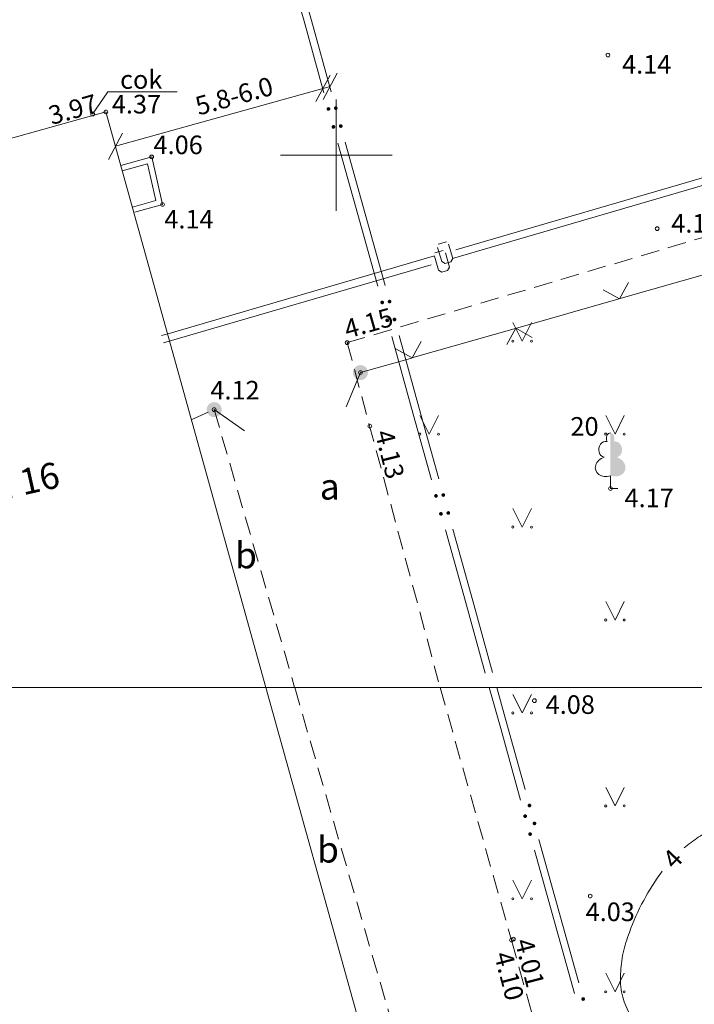
# Model space of a CAD drawing. Units: metres. Extents: x 504605 to 505163, y 311775 to 312596.
# Drawn here: x 504891 to 504910, y 312177 to 312204 of the extents above; entities that cross this region are included whole.
import ezdxf
from ezdxf.enums import TextEntityAlignment as Align

# ---------------------------------------------------------------- set-up
doc = ezdxf.new("R2010")
doc.units = ezdxf.units.M
doc.header["$MEASUREMENT"] = 0
doc.linetypes.add('ADTI_2', pattern=[0.75, 0.5, -0.25])
for name, color, linetype, lineweight, true_color in [('BUVE_BDET_####_####_#', 7, 'Continuous', 13, 0x009696), ('BUVE_COKL_####_####_#', 7, 'Continuous', 13, 0x009696), ('BUVE_EKAS_####_####_#', 7, 'Continuous', 20, 0xffffff), ('BUVE_EKAS_ADRS_TKST_#', 7, 'Continuous', 13, 0xffffff), ('CELI_CAPM_####_####_#', 7, 'ADTI_2', 20, 0xd200d2), ('CELI_CMAL_####_####_#', 7, 'ADTI_2', 13, 0xd200d2), ('CELI_CSEG_####_TKST_#', 7, 'Continuous', 13, 0xd200d2), ('ELEK_VADP_VSPR_####_#', 7, 'ELEK_VADP_VSPR', 13, 0xa0e000), ('GEOD_ELEM_####_####_#', 2, 'Continuous', 20, 0xffff00), ('NORB_ELEM_####_####_#', 7, 'Continuous', 13, 0xe1e100), ('NORB_ZOGS_BARJ_####_#', 7, 'Continuous', 13, 0xe1e100), ('NORB_ZOGS_ZSTP_####_#', 7, 'NORB_ZOGS_ZSTP', 13, 0xe1e100), ('RAMI_PLAN_####_TKST_#', 7, 'Continuous', 13, 0xffffff), ('RELJ_AATZ_####_TKST_#', 7, 'Continuous', 13, 0xffffff), ('RELJ_ELEM_####_####_#', 7, 'Continuous', 20, 0xffffff), ('RELJ_HORZ_####_TKST_#', 7, 'Continuous', 13, 0xd27000), ('RELJ_HORZ_RESN_####_#', 7, 'Continuous', 20, 0xd27000), ('TERT_DIAM_####_TKST_#', 7, 'Continuous', 13, 0x00e100), ('TERT_ELEM_####_####_#', 7, 'Continuous', 13, 0x780000), ('UDTK_VADP_UDEN_####_#', 7, 'UDTK_VADP_UDEN', 13, 0x00fea0)]:
    doc.layers.add(name, color=color, linetype=linetype, lineweight=lineweight, true_color=true_color)
doc.layers.add('Level 33', color=7, linetype='Continuous', lineweight=13)
doc.styles.add('Tahoma_05_CC', font='TAHOMA.TTF', dxfattribs={"height": 0.5})
doc.styles.add('Tahoma_05_LB', font='TAHOMA.TTF', dxfattribs={"height": 0.5})
doc.styles.add('Tahoma_05_LT', font='TAHOMA.TTF', dxfattribs={"height": 0.5})
doc.styles.add('Tahoma_07_CC', font='TAHOMA.TTF', dxfattribs={"height": 0.7})
doc.styles.add('Tahoma_07_LB', font='TAHOMA.TTF', dxfattribs={"height": 0.7})
doc.linetypes.add('ELEK_VADP_VSPR', pattern='A,2,-0.45,[1343,dgnlstyle.shx,S=0.000795238,R=0,X=0,Y=0],-0.5,[1343,dgnlstyle.shx,S=0.000795238,R=0,X=0,Y=0],-0.45,2', length=5.4)
doc.linetypes.add('NORB_ZOGS_ZSTP', pattern='A,1.45,[1357,dgnlstyle.shx,S=0.005619,R=0,X=0,Y=0],2.9,[1358,dgnlstyle.shx,S=0.005619,R=0,X=0,Y=0],1.45', length=5.8)
doc.linetypes.add('UDTK_VADP_UDEN', pattern='A,7.5,-0.3,[1353,dgnlstyle.shx,S=0.004375,R=0,X=0,Y=0],-0.3,7.5', length=15.6)

# ---------------------------------------------------------------- blocks, each defined once
blk = doc.blocks.new('MAURS')
at = {"layer": 'TERT_ELEM_####_####_#', "color": 92, "linetype": 'Continuous', "lineweight": 13, "ltscale": 0.7, "true_color": 0x00e100}
for p, q in [((-0.25, 0.5), (0, 0)), ((0, 0), (0.25, 0.5))]:
    blk.add_line(p, q, dxfattribs=at)
for centre, radius in [((-0.25, 0), 0.028), ((0.25, 0), 0.0263)]:
    blk.add_circle(centre, radius, dxfattribs=at)
blk = doc.blocks.new('ZMST')
at = {"layer": 'NORB_ELEM_####_####_#', "linetype": 'Continuous', "lineweight": 13, "ltscale": 0.7, "true_color": 0xe1e100}
h = blk.add_hatch(color=52, dxfattribs=at)
edge = h.paths.add_edge_path()
edge.add_arc((0, 0), 0.202, 0, 360)
blk = doc.blocks.new('LAPUKO')
at = {"layer": 'TERT_ELEM_####_####_#', "linetype": 'Continuous', "lineweight": 13, "ltscale": 0.7, "true_color": 0x00e100}
h = blk.add_hatch(color=92, dxfattribs=at)
edge = h.paths.add_edge_path()
edge.add_line((0, 1.5), (0, 0.347))
edge.add_ellipse((0.09, 0.593), major_axis=(-0.307, 0.095), ratio=0.814445, start_angle=87.7296, end_angle=270)
edge.add_ellipse((0.128, 1.055), major_axis=(0.039, -0.212), ratio=0.861323, start_angle=0, end_angle=180)
edge.add_line((0.09, 1.268), (0.089, 1.269))
edge.add_ellipse((0, 1.35), major_axis=(0, -0.15), ratio=0.707107, start_angle=57.0494, end_angle=179.7836)
at = {"layer": 'TERT_ELEM_####_####_#', "color": 92, "linetype": 'Continuous', "lineweight": 13, "ltscale": 0.7, "true_color": 0x00e100}
for p, q in [((0, 0.347), (0, 0)), ((0, 0), (0.2, 0))]:
    blk.add_line(p, q, dxfattribs=at)
at = {"layer": 'TERT_ELEM_####_####_#', "color": 92, "linetype": 'Continuous', "lineweight": 13, "ltscale": 0.7, "true_color": 0x00e100, "extrusion": (0, 0, -1)}
for centre, major_axis, ratio, start_param, end_param in [((0, 1.35), (0, -0.15), 0.707107, 0.995701, 3.137816), ((-0.128, 1.055), (-0.039, -0.212), 0.861323, 0, 3.141593)]:
    blk.add_ellipse(centre, major_axis=major_axis, ratio=ratio, start_param=start_param, end_param=end_param, dxfattribs=at)
at = {"layer": 'TERT_ELEM_####_####_#', "color": 92, "linetype": 'Continuous', "lineweight": 13, "ltscale": 0.7, "true_color": 0x00e100}
blk.add_ellipse((-0.09, 0.593), major_axis=(0.307, 0.095), ratio=0.814445, start_param=1.570796, end_param=4.752015, dxfattribs=at)
blk = doc.blocks.new('KRUSTS')
at = {"layer": 'GEOD_ELEM_####_####_#', "color": 7, "linetype": 'Continuous', "lineweight": 13, "ltscale": 0.7}
for p, q in [((0, 1.5), (0, 0)), ((-1.5, 0), (0, 0)), ((0, 0), (0, -1.5)), ((0, 0), (1.5, 0))]:
    blk.add_line(p, q, dxfattribs=at)
blk = doc.blocks.new('PKT_2')
at = {"layer": 'RELJ_ELEM_####_####_#', "color": 7, "linetype": 'Continuous', "lineweight": 20, "ltscale": 0.7}
blk.add_circle((0, 0), 0.05, dxfattribs=at)

msp = doc.modelspace()

# ---------------------------------------------------------------- hatches: boundary and pattern name
at = {"layer": 'ELEK_VADP_VSPR_####_#', "linetype": 'Continuous', "lineweight": 13, "true_color": 0xa0e000}
h = msp.add_hatch(color=62, dxfattribs=at)
edge = h.paths.add_edge_path()
edge.add_arc((504899.788, 312201.242), 0.05, 285.5471, 645.5471)
h = msp.add_hatch(color=62, dxfattribs=at)
edge = h.paths.add_edge_path()
edge.add_arc((504899.985, 312201.265), 0.05, 105.546, 465.546)
h = msp.add_hatch(color=62, dxfattribs=at)
edge = h.paths.add_edge_path()
edge.add_arc((504899.922, 312200.76), 0.05, 285.5471, 645.5471)
h = msp.add_hatch(color=62, dxfattribs=at)
edge = h.paths.add_edge_path()
edge.add_arc((504900.119, 312200.783), 0.05, 105.546, 465.546)
h = msp.add_hatch(color=62, dxfattribs=at)
edge = h.paths.add_edge_path()
edge.add_arc((504901.235, 312196.039), 0.05, 285.5471, 645.5471)
h = msp.add_hatch(color=62, dxfattribs=at)
edge = h.paths.add_edge_path()
edge.add_arc((504901.432, 312196.063), 0.05, 105.546, 465.546)
h = msp.add_hatch(color=62, dxfattribs=at)
edge = h.paths.add_edge_path()
edge.add_arc((504901.369, 312195.558), 0.05, 285.5471, 645.5471)
h = msp.add_hatch(color=62, dxfattribs=at)
edge = h.paths.add_edge_path()
edge.add_arc((504901.566, 312195.581), 0.05, 105.546, 465.546)
h = msp.add_hatch(color=62, dxfattribs=at)
edge = h.paths.add_edge_path()
edge.add_arc((504902.682, 312190.837), 0.05, 285.5471, 645.5471)
h = msp.add_hatch(color=62, dxfattribs=at)
edge = h.paths.add_edge_path()
edge.add_arc((504902.879, 312190.86), 0.05, 105.546, 465.546)
h = msp.add_hatch(color=62, dxfattribs=at)
edge = h.paths.add_edge_path()
edge.add_arc((504902.816, 312190.355), 0.05, 285.5471, 645.5471)
h = msp.add_hatch(color=62, dxfattribs=at)
edge = h.paths.add_edge_path()
edge.add_arc((504903.013, 312190.378), 0.05, 105.546, 465.546)
h = msp.add_hatch(color=62, dxfattribs=at)
edge = h.paths.add_edge_path()
edge.add_arc((504905.199, 312182.512), 0.05, 105.5048, 465.5048)
h = msp.add_hatch(color=62, dxfattribs=at)
edge = h.paths.add_edge_path()
edge.add_arc((504905.082, 312182.225), 0.05, 105.601, 465.601)
h = msp.add_hatch(color=62, dxfattribs=at)
edge = h.paths.add_edge_path()
edge.add_arc((504905.333, 312182.03), 0.05, 105.5048, 465.5048)
h = msp.add_hatch(color=62, dxfattribs=at)
edge = h.paths.add_edge_path()
edge.add_arc((504905.216, 312181.743), 0.05, 105.601, 465.601)
h = msp.add_hatch(color=62, dxfattribs=at)
edge = h.paths.add_edge_path()
edge.add_arc((504906.643, 312177.308), 0.05, 105.5048, 465.5048)

# ---------------------------------------------------------------- linework, layer by layer
at = {"layer": 'BUVE_BDET_####_####_#'}
for points in [[(504894.2, 312199.722), (504895.031, 312199.954), (504895.324, 312198.674), (504894.579, 312198.467)], [(504894.513, 312198.603), (504895.146, 312198.78), (504894.92, 312199.767), (504894.241, 312199.577)]]:
    msp.add_lwpolyline(points, dxfattribs=at)
at = {"layer": 'BUVE_COKL_####_####_#'}
msp.add_lwpolyline([(504893.442, 312201.106), (504893.847, 312201.706), (504895.714, 312201.706)], dxfattribs=at)
at = {"layer": 'BUVE_EKAS_####_####_#', "color": 7}
msp.add_line((504906.848, 312154.279), (504898.105, 312185.687), dxfattribs=at)
msp.add_lwpolyline([(504878.012, 312196.752), (504893.798, 312201.162), (504898.106, 312185.685)], dxfattribs=at)
at = {"layer": 'CELI_CAPM_####_####_#'}
for points in [[(504900.292, 312194.958), (504926.718, 312202.76), (504928.24, 312198.446), (504929.314, 312195.19), (504931.859, 312185.685)], [(504900.292, 312194.958), (504902.752, 312185.841)], [(504902.793, 312185.687), (504904.713, 312178.892), (504907.64, 312168.363)]]:
    msp.add_lwpolyline(points, dxfattribs=at)
at = {"layer": 'CELI_CMAL_####_####_#'}
for p, q in [((504896.094, 312192.883), (504896.713, 312193.157)), ((504896.713, 312193.157), (504898.879, 312185.685))]:
    msp.add_line(p, q, dxfattribs=at)
msp.add_lwpolyline([(504898.88, 312185.689), (504901.95, 312175.092)], dxfattribs=at)
at = {"layer": 'ELEK_VADP_VSPR_####_#', "color": 62, "linetype": 'Continuous', "lineweight": 13, "true_color": 0xa0e000}
for p, q in [((504898.595, 312205.529), (504899.131, 312203.602)), ((504899.328, 312203.625), (504898.792, 312205.552)), ((504899.131, 312203.602), (504899.667, 312201.675)), ((504899.864, 312201.699), (504899.328, 312203.625)), ((504900.042, 312200.327), (504900.578, 312198.4)), ((504900.775, 312198.423), (504900.239, 312200.35)), ((504900.578, 312198.4), (504901.114, 312196.473)), ((504901.311, 312196.496), (504900.775, 312198.423)), ((504901.49, 312195.124), (504902.026, 312193.197)), ((504902.223, 312193.22), (504901.687, 312195.147)), ((504902.759, 312191.294), (504902.223, 312193.22)), ((504902.026, 312193.197), (504902.562, 312191.271)), ((504902.937, 312189.922), (504903.473, 312187.995)), ((504903.67, 312188.018), (504903.134, 312189.945)), ((504903.473, 312187.995), (504904.009, 312186.068)), ((504904.206, 312186.091), (504903.67, 312188.018)), ((504904.423, 312184.584), (504904.115, 312185.687)), ((504904.544, 312184.873), (504904.318, 312185.687)), ((504905.079, 312182.945), (504904.544, 312184.873)), ((504904.961, 312182.658), (504904.423, 312184.584)), ((504905.988, 312179.669), (504905.453, 312181.596)), ((504905.875, 312179.383), (504905.337, 312181.31)), ((504906.523, 312177.742), (504905.988, 312179.669)), ((504906.413, 312177.457), (504905.875, 312179.383))]:
    msp.add_line(p, q, dxfattribs=at)
at = {"layer": 'Level 33', "color": 62, "linetype": 'Continuous', "lineweight": 13}
for p, q in [((504899.831, 312202.147), (504899.453, 312201.442)), ((504900.024, 312202.201), (504899.646, 312201.496)), ((504899.835, 312201.848), (504894.055, 312200.239)), ((504894.244, 312200.592), (504893.866, 312199.887))]:
    msp.add_line(p, q, dxfattribs=at)
at = {"layer": 'NORB_ZOGS_BARJ_####_#'}
for points in [[(504900.649, 312194.153), (504900.262, 312193.231)], [(504896.713, 312193.157), (504897.532, 312192.583)]]:
    msp.add_lwpolyline(points, dxfattribs=at)
at = {"layer": 'NORB_ZOGS_ZSTP_####_#', "color": 52, "linetype": 'Continuous', "lineweight": 13, "true_color": 0xe1e100}
for p, q in [((504907.67, 312196.152), (504910.363, 312196.918)), ((504907.622, 312196.138), (504907.866, 312196.574)), ((504906.227, 312195.741), (504907.574, 312196.124)), ((504907.185, 312196.381), (504907.622, 312196.138)), ((504907.574, 312196.124), (504907.67, 312196.152)), ((504904.881, 312195.358), (504906.227, 312195.741)), ((504902.092, 312194.564), (504904.785, 312195.33)), ((504904.589, 312194.907), (504904.833, 312195.344)), ((504904.785, 312195.33), (504904.881, 312195.358)), ((504904.833, 312195.344), (504905.27, 312195.1)), ((504902.044, 312194.55), (504902.287, 312194.986)), ((504900.649, 312194.153), (504901.996, 312194.536)), ((504901.606, 312194.793), (504902.044, 312194.55)), ((504901.996, 312194.536), (504902.092, 312194.564))]:
    msp.add_line(p, q, dxfattribs=at)
at = {"layer": 'RAMI_PLAN_####_TKST_#', "color": 7, "lineweight": 20, "ltscale": 10}
msp.add_line((504884.795, 312185.685), (505074.889, 312185.685), dxfattribs=at)
at = {"layer": 'RAMI_PLAN_####_TKST_#', "color": 7, "lineweight": 20}
msp.add_lwpolyline([(504693.169, 312185.687), (504972.669, 312185.687), (504972.669, 311775.187), (504693.169, 311775.187)], close=True, dxfattribs=at)
at = {"layer": 'RAMI_PLAN_####_TKST_#', "color": 7}
msp.add_lwpolyline([(504693.169, 312185.687), (504972.669, 312185.687), (504972.669, 311775.187), (504693.169, 311775.187)], close=True, dxfattribs=at)
at = {"layer": 'RELJ_HORZ_RESN_####_#'}
for points, knots in [([(504909.361, 312181.373), (504909.482, 312181.476), (504909.61, 312181.569), (504909.742, 312181.658), (504909.81, 312181.703), (504909.88, 312181.743), (504909.95, 312181.783), (504910.022, 312181.824), (504910.094, 312181.86), (504910.17, 312181.895), (504910.523, 312182.056), (504910.89, 312182.16), (504911.271, 312182.219), (504911.645, 312182.277), (504912.025, 312182.291), (504912.398, 312182.257), (504912.773, 312182.222), (504913.147, 312182.179), (504913.52, 312182.114), (504913.885, 312182.05), (504914.245, 312181.982), (504914.605, 312181.895), (504915.032, 312181.792), (504915.457, 312181.684), (504915.866, 312181.527), (504916.285, 312181.365), (504916.702, 312181.199), (504917.121, 312181.037), (504917.539, 312180.875), (504917.957, 312180.713), (504918.376, 312180.554), (504918.784, 312180.4), (504919.209, 312180.306), (504919.635, 312180.207), (504919.695, 312180.193), (504919.754, 312180.184), (504919.814, 312180.176), (504920.245, 312180.116), (504920.684, 312180.093), (504921.116, 312180.121), (504921.37, 312180.137), (504921.619, 312180.194), (504921.864, 312180.279), (504921.99, 312180.323), (504922.109, 312180.37), (504922.227, 312180.428), (504922.287, 312180.458), (504922.346, 312180.49), (504922.404, 312180.523), (504922.464, 312180.556), (504922.521, 312180.592), (504922.578, 312180.632), (504922.938, 312180.883), (504923.251, 312181.199), (504923.464, 312181.586), (504923.673, 312181.967), (504923.835, 312182.358), (504923.985, 312182.76), (504924.134, 312183.159), (504924.254, 312183.566), (504924.409, 312183.962), (504924.483, 312184.152), (504924.571, 312184.333), (504924.667, 312184.514), (504924.76, 312184.689), (504924.868, 312184.851), (504925, 312185), (504925.257, 312185.289), (504925.53, 312185.554), (504925.84, 312185.777), (504926.166, 312186.012), (504926.495, 312186.243), (504926.821, 312186.478), (504927.151, 312186.714), (504927.479, 312186.952), (504927.807, 312187.191), (504928.125, 312187.423), (504928.397, 312187.69), (504928.66, 312188.008), (504928.911, 312188.311), (504929.037, 312188.666), (504929.131, 312189.032), (504929.178, 312189.216), (504929.176, 312189.411), (504929.143, 312189.596), (504929.112, 312189.772), (504929.061, 312189.936), (504928.931, 312190.087), (504928.622, 312190.444), (504928.276, 312190.641), (504927.863, 312190.765), (504927.584, 312190.849), (504927.306, 312190.903), (504927.022, 312190.916), (504926.737, 312190.928), (504926.449, 312190.951), (504926.167, 312190.906), (504925.59, 312190.815), (504925.015, 312190.716), (504924.438, 312190.624), (504923.864, 312190.532), (504923.289, 312190.441), (504922.714, 312190.354), (504922.434, 312190.311), (504922.147, 312190.333), (504921.865, 312190.358), (504921.583, 312190.384), (504921.307, 312190.442), (504921.032, 312190.529), (504920.218, 312190.785), (504919.462, 312191.113), (504918.743, 312191.579), (504918.378, 312191.816), (504918.046, 312192.074), (504917.742, 312192.378), (504917.581, 312192.539), (504917.425, 312192.7), (504917.281, 312192.874), (504917.206, 312192.965), (504917.132, 312193.056), (504917.061, 312193.15), (504916.988, 312193.247), (504916.917, 312193.345), (504916.848, 312193.445), (504916.752, 312193.586), (504916.665, 312193.731), (504916.579, 312193.879), (504916.496, 312194.021), (504916.428, 312194.168), (504916.36, 312194.319), (504916.231, 312194.608), (504916.14, 312194.905), (504916.078, 312195.212), (504915.992, 312195.646), (504915.979, 312196.107), (504916.074, 312196.538), (504916.106, 312196.682), (504916.142, 312196.826), (504916.191, 312196.966), (504916.539, 312197.964), (504916.888, 312198.962), (504917.236, 312199.961)], [0, 0, 0, 0, 0.010326, 0.010326, 0.010326, 0.015584, 0.015584, 0.015584, 0.020935, 0.020935, 0.020935, 0.045824, 0.045824, 0.045824, 0.070272, 0.070272, 0.070272, 0.094792, 0.094792, 0.094792, 0.118802, 0.118802, 0.118802, 0.147279, 0.147279, 0.147279, 0.176504, 0.176504, 0.176504, 0.205664, 0.205664, 0.205664, 0.233989, 0.233989, 0.233989, 0.237917, 0.237917, 0.237917, 0.266188, 0.266188, 0.266188, 0.282755, 0.282755, 0.282755, 0.291265, 0.291265, 0.291265, 0.295621, 0.295621, 0.295621, 0.300067, 0.300067, 0.300067, 0.328295, 0.328295, 0.328295, 0.356164, 0.356164, 0.356164, 0.383807, 0.383807, 0.383807, 0.397009, 0.397009, 0.397009, 0.409788, 0.409788, 0.409788, 0.434603, 0.434603, 0.434603, 0.460747, 0.460747, 0.460747, 0.487133, 0.487133, 0.487133, 0.512736, 0.512736, 0.512736, 0.537189, 0.537189, 0.537189, 0.549421, 0.549421, 0.549421, 0.561024, 0.561024, 0.561024, 0.588446, 0.588446, 0.588446, 0.606981, 0.606981, 0.606981, 0.625509, 0.625509, 0.625509, 0.663497, 0.663497, 0.663497, 0.701346, 0.701346, 0.701346, 0.719747, 0.719747, 0.719747, 0.738189, 0.738189, 0.738189, 0.792793, 0.792793, 0.792793, 0.820586, 0.820586, 0.820586, 0.83527, 0.83527, 0.83527, 0.842915, 0.842915, 0.842915, 0.850806, 0.850806, 0.850806, 0.861871, 0.861871, 0.861871, 0.872544, 0.872544, 0.872544, 0.892836, 0.892836, 0.892836, 0.92159, 0.92159, 0.92159, 0.93121, 0.93121, 0.93121, 1, 1, 1, 1]), ([(504924.036, 312167.122), (504922.026, 312166.851), (504920.017, 312166.581), (504918.007, 312166.31), (504917.774, 312166.279), (504917.537, 312166.272), (504917.303, 312166.276), (504916.577, 312166.288), (504915.875, 312166.498), (504915.184, 312166.808), (504914.713, 312167.019), (504914.307, 312167.272), (504913.924, 312167.603), (504913.642, 312167.848), (504913.377, 312168.094), (504913.147, 312168.382), (504913.072, 312168.476), (504912.999, 312168.571), (504912.931, 312168.67), (504912.681, 312169.039), (504912.43, 312169.405), (504912.193, 312169.782), (504911.959, 312170.153), (504911.725, 312170.523), (504911.499, 312170.898), (504911.048, 312171.646), (504910.6, 312172.395), (504910.148, 312173.143), (504909.768, 312173.772), (504909.387, 312174.4), (504909.006, 312175.028), (504908.626, 312175.656), (504908.255, 312176.286), (504907.886, 312176.922), (504907.795, 312177.078), (504907.737, 312177.249), (504907.694, 312177.428), (504907.65, 312177.612), (504907.639, 312177.798), (504907.649, 312177.982), (504907.658, 312178.172), (504907.678, 312178.362), (504907.721, 312178.551), (504907.765, 312178.739), (504907.818, 312178.918), (504907.886, 312179.098), (504907.997, 312179.395), (504908.118, 312179.683), (504908.272, 312179.96), (504908.423, 312180.235), (504908.582, 312180.502), (504908.772, 312180.749)], [0, 0, 0, 0, 0.236531, 0.236531, 0.236531, 0.263953, 0.263953, 0.263953, 0.348889, 0.348889, 0.348889, 0.406855, 0.406855, 0.406855, 0.449615, 0.449615, 0.449615, 0.463628, 0.463628, 0.463628, 0.515522, 0.515522, 0.515522, 0.566617, 0.566617, 0.566617, 0.668502, 0.668502, 0.668502, 0.754223, 0.754223, 0.754223, 0.839784, 0.839784, 0.839784, 0.860807, 0.860807, 0.860807, 0.882441, 0.882441, 0.882441, 0.904721, 0.904721, 0.904721, 0.926933, 0.926933, 0.926933, 0.963684, 0.963684, 0.963684, 1, 1, 1, 1])]:
    msp.add_open_spline(points, degree=3, knots=knots, dxfattribs=at)
at = {"layer": 'UDTK_VADP_UDEN_####_#', "color": 120, "linetype": 'Continuous', "lineweight": 13, "true_color": 0x00fea0}
for p, q in [((504903.129, 312197.223), (504910.33, 312199.323)), ((504910.418, 312199.557), (504903.217, 312197.457)), ((504902.739, 312197.605), (504902.966, 312197.671)), ((504902.641, 312197.289), (504895.441, 312195.19)), ((504902.651, 312197.371), (504902.878, 312197.437)), ((504895.353, 312194.956), (504902.553, 312197.055)), ((504895.441, 312195.19), (504895.297, 312195.148))]:
    msp.add_line(p, q, dxfattribs=at)
at = {"layer": 'UDTK_VADP_UDEN_####_#', "color": 120, "linetype": 'Continuous', "lineweight": 13, "true_color": 0x00fea0, "flags": 128}
for points in [[(504903.022, 312197.605), (504903.133, 312197.224), (504903.082, 312197.131), (504902.931, 312197.087), (504902.838, 312197.138), (504902.727, 312197.519)], [(504902.934, 312197.371), (504903.045, 312196.99), (504902.994, 312196.897), (504902.843, 312196.853), (504902.75, 312196.904), (504902.639, 312197.285)]]:
    msp.add_lwpolyline(points, dxfattribs=at)

# ---------------------------------------------------------------- block references
at = {"layer": 'GEOD_ELEM_####_####_#', "color": 7, "linetype": 'Continuous', "lineweight": 13, "ltscale": 0.7}
msp.add_blockref('KRUSTS', (504900, 312200), dxfattribs=at)
at = {"layer": 'NORB_ELEM_####_####_#', "color": 52, "linetype": 'Continuous', "lineweight": 13, "ltscale": 0.7, "true_color": 0xe1e100}
for p in [(504900.649, 312194.153), (504896.713, 312193.157)]:
    msp.add_blockref('ZMST', p, dxfattribs=at)
at = {"layer": 'RELJ_ELEM_####_####_#', "color": 7, "linetype": 'Continuous', "lineweight": 20, "ltscale": 0.7}
for p in [(504907.31, 312202.692), (504893.442, 312201.106), (504893.798, 312201.162), (504895.031, 312199.954), (504895.324, 312198.674), (504908.634, 312198.023), (504900.292, 312194.958), (504900.649, 312194.153), (504896.713, 312193.157), (504900.902, 312192.715), (504907.376, 312191.034), (504905.33, 312185.331), (504906.833, 312180.077), (504904.713, 312178.892), (504904.763, 312178.92)]:
    msp.add_blockref('PKT_2', p, dxfattribs=at)
at = {"layer": 'TERT_ELEM_####_####_#', "color": 92, "linetype": 'Continuous', "lineweight": 13, "ltscale": 0.7, "true_color": 0x00e100}
for name, p in [('MAURS', (504905, 312195)), ('MAURS', (504902.5, 312192.5)), ('MAURS', (504907.5, 312192.5)), ('LAPUKO', (504907.376, 312191.034)), ('MAURS', (504905, 312190)), ('MAURS', (504907.5, 312187.5)), ('MAURS', (504905, 312185)), ('MAURS', (504907.5, 312182.5)), ('MAURS', (504905, 312180)), ('MAURS', (504907.5, 312177.5))]:
    msp.add_blockref(name, p, dxfattribs=at)

# ---------------------------------------------------------------- texts
at = {"layer": 'BUVE_COKL_####_####_#', "style": 'Tahoma_05_LB'}
for s, p in [('cok', (504894.18, 312201.784)), ('4.37', (504893.959, 312201.121))]:
    msp.add_text(s, height=0.5, dxfattribs=at).set_placement(p)
at = {"layer": 'BUVE_EKAS_ADRS_TKST_#', "color": 7, "style": 'Tahoma_07_LB'}
msp.add_text('Āzenes iela 16', height=0.7, rotation=12.63, dxfattribs=at).set_placement((504886.546, 312189.725))
at = {"layer": 'CELI_CSEG_####_TKST_#', "style": 'Tahoma_07_CC'}
for s, p in [('a', (504899.823, 312191.089)), ('b', (504897.568, 312189.241)), ('b', (504899.775, 312181.327))]:
    msp.add_text(s, height=0.7, dxfattribs=at).set_placement(p, align=Align.MIDDLE_CENTER)
at = {"layer": 'Level 33', "color": 62, "linetype": 'Continuous', "lineweight": 13, "insert": (504896.334, 312200.913), "char_height": 0.5, "attachment_point": 7, "rotation": 15.6066, "line_spacing_factor": 0.77376, "style": 'Tahoma_05_LB'}
msp.add_mtext('5.8-6.0', dxfattribs=at)
at = {"layer": 'RELJ_AATZ_####_TKST_#', "color": 7, "style": 'Tahoma_05_LT'}
msp.add_text(' 4.06', height=0.5, dxfattribs=at).set_placement((504894.928, 312200.527), align=Align.TOP_LEFT)
msp.add_text(' 4.01', height=0.5, rotation=284.5685, dxfattribs=at).set_placement((504905.244, 312179.134), align=Align.TOP_LEFT)
at = {"layer": 'RELJ_AATZ_####_TKST_#', "color": 7, "char_height": 0.5, "attachment_point": 1, "line_spacing_factor": 0.77376, "style": 'Tahoma_05_LT'}
for s, insert in [(' 4.14', (504907.538, 312202.692)), (' 4.14', (504895.219, 312198.528)), (' 4.14', (504908.862, 312198.416)), (' 4.12', (504896.458, 312193.93)), (' 4.17', (504907.604, 312191.034)), (' 4.08', (504905.48, 312185.475)), (' 4.03', (504906.556, 312179.903))]:
    msp.add_mtext(s, dxfattribs=dict(at, insert=insert))
for s, insert, rotation in [(' 3.97', (504892.058, 312201.249), 15.7278), (' 4.15', (504900.014, 312195.502), 15.951), (' 4.13', (504901.484, 312192.809), 284.0313), (' 4.10', (504904.688, 312178.781), 284.5685)]:
    msp.add_mtext(s, dxfattribs=dict(at, insert=insert, rotation=rotation))
at = {"layer": 'RELJ_HORZ_####_TKST_#', "style": 'Tahoma_05_CC'}
msp.add_text('4', height=0.5, rotation=46.7816, dxfattribs=at).set_placement((504909.05, 312181.076), align=Align.MIDDLE_CENTER)
at = {"layer": 'TERT_DIAM_####_TKST_#', "style": 'Tahoma_05_LB'}
msp.add_text('20', height=0.5, dxfattribs=at).set_placement((504906.301, 312192.456))

doc.saveas('drawing.dxf')
